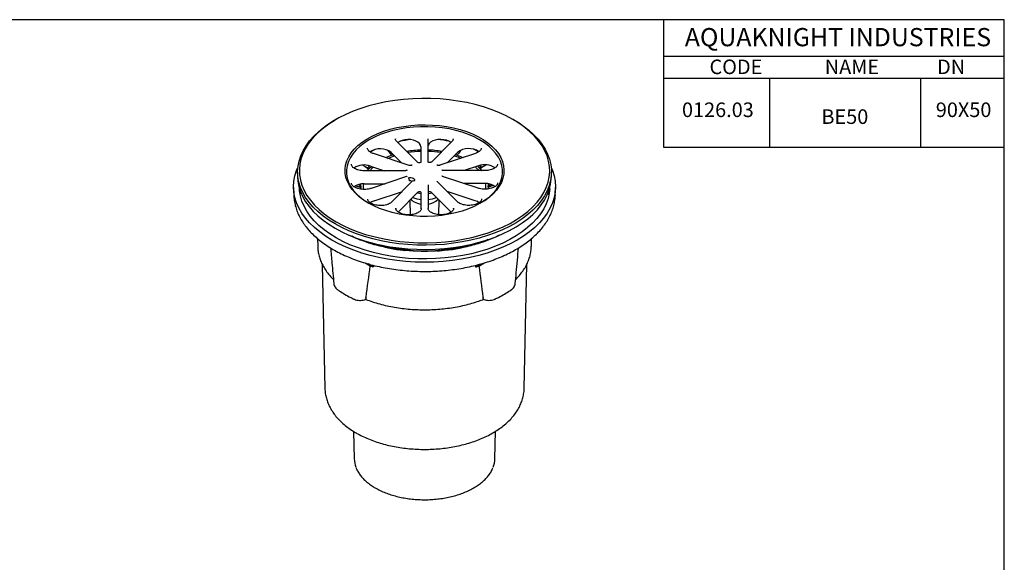
# Model space of a CAD drawing. Units: millimetres. Extents: x 5 to 290, y 5 to 205.
# Drawn here: x 147 to 290, y 126 to 205 of the extents above; entities that cross this region are included whole.
import ezdxf

# ---------------------------------------------------------------- set-up
doc = ezdxf.new("R2010")
doc.units = ezdxf.units.MM
doc.layers.add('FORMAT', color=7, linetype='Continuous')
doc.styles.add('SLDTEXTSTYLE0', font='TXT', dxfattribs={"width": 0.605})
doc.styles.add('SLDTEXTSTYLE1', font='TXT', dxfattribs={"width": 0.528378})

# ---------------------------------------------------------------- blocks, each defined once
blk = doc.blocks.new('SW_NOTE_0')
at = {"layer": 'FORMAT', "color": 0, "insert": (7.43, -1.09), "char_height": 2.117, "attachment_point": 2, "style": 'SLDTEXTSTYLE0'}
blk.add_mtext('BE50', dxfattribs=at)

msp = doc.modelspace()

# ---------------------------------------------------------------- linework, layer by layer
at = {"color": 7, "linetype": 'Continuous', "lineweight": 25}
for p, q in [((193.37568, 190.73608), (193.19887, 190.63398)), ((219.2482, 190.63398), (219.0714, 190.73608)), ((201.99947, 187.93873), (201.99999, 187.91339)), ((205.19471, 184.56775), (202.19674, 187.54227)), ((206.6941, 187.94426), (206.71381, 184.55727)), ((210.19695, 187.55687), (207.23368, 184.57079)), ((210.38782, 187.91451), (210.38872, 187.94784)), ((203.98232, 184.08927), (198.80971, 185.79993)), ((200.8685, 186.27335), (201.43032, 185.54719)), ((201.38574, 185.94852), (202.89833, 184.44776)), ((205.6941, 186.77875), (205.70707, 184.55052)), ((213.60548, 185.82855), (208.4529, 184.09786)), ((211.01203, 185.9672), (209.50899, 184.45259)), ((201.57368, 185.59431), (201.70056, 185.63616)), ((205.19032, 184.57195), (205.19471, 184.56775)), ((207.23368, 184.57079), (207.23797, 184.57496)), ((210.69876, 185.65152), (210.81958, 185.61225)), ((187.80687, 183.11745), (187.80687, 182.50504)), ((203.42331, 183.31021), (197.46206, 183.29865)), ((197.61331, 183.88956), (198.2829, 183.71679)), ((198.37366, 183.98595), (200.43444, 183.30441)), ((214.9826, 183.33263), (209.02135, 183.32107)), ((214.04688, 184.01635), (211.99408, 183.32684)), ((214.40702, 184.08823), (214.13177, 183.74893)), ((214.80233, 183.92359), (214.13214, 183.74754)), ((224.6402, 182.50504), (224.6402, 183.11745)), ((203.61426, 182.47262), (198.46169, 180.74192)), ((204.45095, 181.76664), (201.48768, 178.78056)), ((204.4506, 181.76618), (204.45095, 181.76664)), ((211.00799, 178.79994), (208.01002, 181.77446)), ((208.01002, 181.77446), (208.01096, 181.77307)), ((214.01238, 180.77217), (208.83977, 182.48284)), ((187.22498, 180.84863), (187.24647, 179.84359)), ((188.08583, 180.392), (188.10179, 180.60999)), ((196.24017, 181.1298), (196.97819, 180.86818)), ((196.51934, 181.03084), (196.97708, 181.05823)), ((196.97708, 181.05823), (196.97708, 181.05967)), ((196.97708, 181.05823), (196.97763, 180.96289)), ((196.99835, 180.62331), (196.97763, 180.96289)), ((196.97763, 180.96289), (196.97819, 180.86756)), ((197.46495, 181.41689), (200.48863, 181.42275)), ((198.46477, 180.74286), (198.46169, 180.74192)), ((198.90309, 178.92972), (203.00194, 180.30648)), ((202.41434, 177.30333), (205.26602, 180.17697)), ((205.74663, 177.75459), (205.73294, 180.10571)), ((206.73294, 181.27122), (206.75297, 177.82987)), ((210.0918, 177.31057), (207.19902, 180.18072)), ((213.57632, 178.95819), (209.48466, 180.31136)), ((214.98548, 181.45087), (211.97781, 181.44504)), ((215.8327, 181.32979), (215.46888, 181.09554)), ((215.92022, 181.06886), (215.46888, 181.0941)), ((224.34528, 180.60999), (224.36124, 180.392)), ((225.2006, 179.84359), (225.22209, 180.84863)), ((204.0782, 178.98), (204.14211, 176.91198)), ((204.2552, 179.15837), (204.25693, 179.15622)), ((208.19014, 179.15622), (208.2085, 179.17914)), ((208.30539, 176.92584), (208.37008, 179.01882)), ((214.12548, 178.66495), (214.11326, 178.64705)), ((225.2006, 179.84359), (225.19721, 179.73131)), ((202.05925, 177.85767), (202.05835, 177.82434)), ((210.4476, 177.83345), (210.44708, 177.8588)), ((190.71242, 173.447), (190.72412, 172.35237)), ((216.85786, 173.84992), (216.70739, 173.74846)), ((221.72295, 172.35237), (221.73464, 173.44589)), ((190.72412, 172.35237), (190.72633, 172.2469)), ((198.29326, 172.7593), (198.43265, 172.83977)), ((203.25272, 171.754), (203.34803, 171.7453)), ((214.01442, 172.83977), (214.15308, 172.75972)), ((221.72218, 172.3026), (221.72295, 172.35237)), ((191.37971, 169.71065), (191.76486, 151.69491)), ((198.34963, 169.44855), (197.63075, 169.90051)), ((198.79303, 169.30384), (198.08213, 169.76447)), ((213.6533, 169.30361), (214.36902, 169.76739)), ((214.09672, 169.44831), (214.81558, 169.90028)), ((220.68221, 151.69491), (221.06767, 169.72519)), ((195.93359, 145.45914), (196.0186, 141.48284)), ((216.42848, 141.48284), (216.51361, 145.4652))]:
    msp.add_line(p, q, dxfattribs=at)
at = {"color": 7, "linetype": 'Continuous', "lineweight": 25, "flags": 128}
for points in [[(193.421, 175.881), (194.39598, 175.36136), (195.43407, 174.88419), (196.52972, 174.45203), (197.67709, 174.0672), (198.87006, 173.73175), (200.10227, 173.44746), (201.36714, 173.21586), (202.65791, 173.03817), (203.96771, 172.91535), (205.28955, 172.84806), (206.61637, 172.83664), (207.94109, 172.88116), (209.25665, 172.98139), (210.55603, 173.13679), (211.83229, 173.34653), (213.07862, 173.60949), (214.28839, 173.92427), (215.45512, 174.28918), (216.57259, 174.70229), (217.63485, 175.16139), (218.63623, 175.66402), (219.57138, 176.20751), (220.43531, 176.78896), (221.22342, 177.40526), (221.93149, 178.05313), (222.55576, 178.7291), (223.09289, 179.42958), (223.54001, 180.15083), (223.89474, 180.88899), (224.15519, 181.64013), (224.31996, 182.40025), (224.38818, 183.16528), (224.35949, 183.93114), (224.23403, 184.69375), (224.01248, 185.44904), (223.69602, 186.19298), (223.28633, 186.92159), (222.78561, 187.631), (222.19652, 188.31742), (221.52221, 188.97718), (220.76627, 189.60677), (219.93274, 190.20283), (219.02607, 190.76217), (218.05109, 191.28181), (217.013, 191.75897), (215.91735, 192.19113), (214.76998, 192.57596), (213.57701, 192.91141), (212.3448, 193.1957), (211.07994, 193.4273), (209.78916, 193.60499), (208.47936, 193.72781), (207.15752, 193.7951), (205.8307, 193.80652), (204.50598, 193.762), (203.19042, 193.66177), (201.89104, 193.50637), (200.61478, 193.29663), (199.36845, 193.03367), (198.15869, 192.7189), (196.99196, 192.35398), (195.87448, 191.94087), (194.81222, 191.48177), (193.81084, 190.97914), (192.87569, 190.43565), (192.01176, 189.8542), (191.22365, 189.2379), (190.51558, 188.59003), (189.89131, 187.91406), (189.35418, 187.21358), (188.90706, 186.49233), (188.55233, 185.75417), (188.29188, 185.00303), (188.12711, 184.24291), (188.05889, 183.47789), (188.08758, 182.71202), (188.21304, 181.94941), (188.43459, 181.19412), (188.75105, 180.45019), (189.16074, 179.72157), (189.66146, 179.01216), (190.25055, 178.32574), (190.92486, 177.66598), (191.6808, 177.03639), (192.51433, 176.44033), (193.421, 175.881)], [(193.24482, 175.57447), (192.33582, 176.13477), (191.49923, 176.73148), (190.7394, 177.36147), (190.0603, 178.02148), (189.46547, 178.70806), (188.958, 179.41762), (188.54055, 180.14648), (188.21529, 180.89082), (187.98392, 181.64677), (187.84764, 182.41039), (187.80716, 183.1777), (187.8627, 183.94469), (188.01397, 184.70737), (188.26017, 185.46176), (188.60002, 186.20392), (189.03175, 186.93), (189.55311, 187.6362), (190.16139, 188.31884), (190.8534, 188.97436), (191.62555, 189.59935), (192.47381, 190.19054), (193.19887, 190.63398)], [(219.2482, 190.63398), (219.66551, 190.38501), (220.53888, 189.80613), (221.33761, 189.19238), (222.05754, 188.54695), (222.69493, 187.87322), (223.24643, 187.1747), (223.70919, 186.45502), (224.08079, 185.71794), (224.35929, 184.9673), (224.54323, 184.20702), (224.63167, 183.44106), (224.62413, 182.67341), (224.52066, 181.90808), (224.3218, 181.14905), (224.02859, 180.40028), (223.64254, 179.66568), (223.16568, 178.94908), (222.6005, 178.2542), (221.94993, 177.58469), (221.21737, 176.94401), (220.40664, 176.33553), (219.52196, 175.7624), (218.56796, 175.22761), (217.54959, 174.73396), (216.47218, 174.28402), (215.34133, 173.88013), (214.16295, 173.5244), (212.94318, 173.21869), (211.68837, 172.96458), (210.40508, 172.7634), (209.09998, 172.61621), (207.77988, 172.52376), (206.45167, 172.48655), (205.12228, 172.50476), (203.79862, 172.57829), (202.48761, 172.70678), (201.19607, 172.88954), (199.93074, 173.12563), (198.69822, 173.4138), (197.50494, 173.75257), (196.35711, 174.14016), (195.26072, 174.57456), (194.22148, 175.05349), (193.24482, 175.57447)], [(198.09569, 178.59783), (197.38527, 179.04408), (196.7481, 179.52577), (196.18944, 180.03892), (195.71392, 180.57926), (195.32549, 181.14233), (195.02737, 181.72346), (194.82202, 182.31783), (194.71115, 182.92052), (194.69567, 183.52653), (194.77571, 184.13084), (194.95062, 184.72845), (195.21894, 185.3144), (195.57844, 185.88384), (196.02615, 186.43204), (196.55837, 186.95447), (197.17067, 187.4468), (197.85798, 187.90494), (198.61462, 188.32511), (199.4343, 188.70381), (200.31025, 189.03792), (201.23519, 189.32466), (202.20146, 189.56165), (203.20107, 189.74694), (204.22572, 189.87898), (205.26693, 189.95669), (206.31606, 189.97942), (207.36442, 189.94698), (208.40333, 189.85963), (209.42418, 189.71812), (210.41851, 189.5236), (211.37808, 189.27768), (212.29493, 188.98241), (213.16147, 188.64024), (213.97053, 188.25399), (214.71539, 187.82687), (215.38988, 187.36242), (215.98842, 186.86449), (216.50605, 186.3372), (216.93847, 185.78491), (217.2821, 185.21222), (217.5341, 184.62386), (217.69237, 184.02471), (217.75562, 183.41974), (217.7233, 182.81395), (217.59569, 182.21236), (217.37385, 181.61997), (217.05961, 181.04168), (216.65558, 180.48228), (216.16511, 179.94641), (215.59226, 179.4385), (214.94178, 178.96277), (214.21906, 178.52316), (213.43008, 178.12331), (212.58139, 177.76654), (211.68001, 177.4558), (210.73342, 177.19366), (209.74946, 176.9823), (208.73628, 176.82347), (207.70228, 176.71848), (206.65603, 176.66821), (205.60619, 176.67307), (204.56147, 176.73303), (203.53052, 176.84758), (202.52189, 177.01577), (201.54393, 177.23622), (200.60475, 177.50709), (199.71212, 177.82614), (198.87345, 178.19073), (198.09569, 178.59783)], [(214.30882, 178.57355), (214.96693, 178.9955), (215.59498, 179.47897), (216.14307, 179.99384), (216.60652, 180.53571), (216.9814, 181.09995), (217.26449, 181.68175), (217.45339, 182.27615), (217.54647, 182.87808), (217.54295, 183.48239), (217.44286, 184.08394), (217.24705, 184.6776), (216.95719, 185.25829), (216.57576, 185.82106), (216.106, 186.36112), (215.55193, 186.87385), (214.91828, 187.35488), (214.21044, 187.80011), (213.43446, 188.20573), (212.59696, 188.56829), (211.70508, 188.8847), (210.76644, 189.15224), (209.78904, 189.36865), (208.78122, 189.53208), (207.75158, 189.64113), (206.7089, 189.69486), (205.66208, 189.69283), (204.62005, 189.63505), (203.5917, 189.52201), (202.58581, 189.35468), (201.61095, 189.13448), (200.67545, 188.8633), (199.78727, 188.54344), (198.95401, 188.17764), (198.18277, 187.76901), (197.48014, 187.32105), (196.85209, 186.83757), (196.30401, 186.3227), (195.84055, 185.78084), (195.46567, 185.2166), (195.18258, 184.63479), (194.99369, 184.04039), (194.9006, 183.43847), (194.90412, 182.83415), (195.00421, 182.2326), (195.20002, 181.63895), (195.48988, 181.05826), (195.87131, 180.49548), (196.34107, 179.95543), (196.89514, 179.4427), (197.5288, 178.96167), (198.13825, 178.57355)], [(205.6941, 186.77875), (205.64443, 187.02081), (205.50085, 187.25005), (205.27084, 187.45447), (204.96644, 187.6234), (204.60353, 187.74801), (204.2011, 187.8218), (203.78014, 187.8409), (203.36268, 187.80433), (202.9705, 187.71398), (202.62411, 187.57458), (202.34444, 187.39572)], [(210.04504, 187.40379), (210.03937, 187.40835), (209.75475, 187.58842), (209.40675, 187.72647), (209.01353, 187.81529), (208.59564, 187.85024), (208.17492, 187.82951), (207.77335, 187.75416), (207.41191, 187.62814), (207.10948, 187.45804), (206.88186, 187.25273), (206.74094, 187.02294), (206.70109, 186.87708)], [(200.58735, 185.21204), (201.06095, 185.40887), (201.57368, 185.59431)], [(200.90753, 185.10615), (201.34763, 185.28352), (201.8713, 185.46676)], [(210.53, 185.48146), (211.04924, 185.30234), (211.50222, 185.12209)], [(210.81958, 185.61225), (211.33445, 185.4288), (211.82096, 185.22916)], [(224.60701, 183.75543), (224.78933, 183.3155), (225.03014, 182.54496), (225.17513, 181.76647), (225.22354, 180.98399), (225.17513, 180.2015), (225.03014, 179.42301), (224.78933, 178.65247), (224.4539, 177.89381), (224.02558, 177.1509), (223.50654, 176.42752), (222.89944, 175.72736), (222.20735, 175.05398), (221.43382, 174.41083), (220.58278, 173.80117), (219.65856, 173.22811), (218.66589, 172.69457), (217.60981, 172.20328), (216.49571, 171.75672), (215.32927, 171.35719), (214.11642, 171.00672), (212.86335, 170.70708), (211.57645, 170.45982), (210.26228, 170.26618), (208.92752, 170.12716), (207.57898, 170.04347), (206.22354, 170.01552), (204.86809, 170.04347), (203.51955, 170.12716), (202.1848, 170.26618), (200.87062, 170.45982), (199.58372, 170.70708), (198.33065, 171.00672), (197.11781, 171.35719), (195.95136, 171.75672), (194.83726, 172.20328), (193.78118, 172.69457), (192.78851, 173.22811), (191.86429, 173.80117), (191.01325, 174.41083), (190.23972, 175.05398), (189.54764, 175.72736), (188.94053, 176.42752), (188.42149, 177.1509), (187.99317, 177.89381), (187.65774, 178.65247), (187.41693, 179.42301), (187.27195, 180.2015), (187.22354, 180.98399), (187.27195, 181.76647), (187.41693, 182.54496), (187.65774, 183.3155), (187.84006, 183.75543)], [(197.89553, 183.29949), (197.9174, 183.32548), (198.20081, 183.63407)], [(198.20081, 183.63407), (198.51859, 183.9313), (198.52419, 183.93616)], [(198.27473, 183.30022), (198.73765, 183.76665), (198.8194, 183.83853)], [(213.59666, 183.86512), (213.67682, 183.79563), (214.14516, 183.33101)], [(213.89073, 183.9639), (213.89396, 183.96113), (214.21519, 183.66514)], [(214.21519, 183.66514), (214.50219, 183.35765), (214.52436, 183.33175)], [(187.80687, 182.50504), (187.84764, 181.79799), (187.98392, 181.03437), (188.21529, 180.27842), (188.54055, 179.53407), (188.958, 178.80522), (189.46547, 178.09565), (190.0603, 177.40908), (190.7394, 176.74907), (191.49923, 176.11907), (192.33582, 175.52236), (193.24482, 174.96206)], [(193.24482, 174.96206), (194.22148, 174.44109), (195.26072, 173.96215), (196.35711, 173.52776), (197.50494, 173.14016), (198.69822, 172.8014), (199.93074, 172.51322), (201.19607, 172.27713), (202.48761, 172.09437), (203.79862, 171.96589), (205.12228, 171.89235), (206.45167, 171.87414), (207.77988, 171.91136), (209.09998, 172.0038), (210.40508, 172.151), (211.68837, 172.35217), (212.94318, 172.60628), (214.16295, 172.912), (215.34133, 173.26773), (216.47218, 173.67162), (217.54959, 174.12156), (218.56796, 174.61521), (219.52196, 175.14999), (220.40664, 175.72312), (221.21737, 176.33161), (221.94993, 176.97228), (222.6005, 177.6418), (223.16568, 178.33667), (223.64254, 179.05327), (224.02859, 179.78787), (224.3218, 180.53664), (224.52066, 181.29567), (224.62413, 182.061), (224.6402, 182.50504)], [(203.88803, 182.26249), (204.06567, 182.30148), (204.25559, 182.30544), (204.43764, 182.27394), (204.59249, 182.21034), (204.7037, 182.12138), (204.75948, 182.0165), (204.7539, 181.90683), (204.68755, 181.80403)], [(224.38539, 180.74259), (224.3145, 180.02755), (224.1453, 179.26776), (223.88048, 178.51713), (223.52145, 177.77966), (223.07014, 177.05929), (222.52894, 176.35985), (221.90074, 175.68509), (221.18889, 175.0386), (220.3972, 174.42383), (219.52989, 173.84406), (218.59159, 173.30239), (217.58729, 172.8017), (216.52236, 172.34467), (215.40249, 171.93373), (214.23364, 171.57108), (213.02205, 171.25865), (211.77419, 170.99811), (210.49672, 170.79085), (209.19644, 170.63797), (207.88031, 170.5403), (206.55533, 170.49834), (205.22859, 170.51233), (203.90715, 170.58219), (202.59807, 170.70755), (201.30834, 170.88774), (200.04483, 171.1218), (198.81428, 171.40848), (197.62327, 171.74624), (196.47814, 172.13329), (195.38501, 172.56757), (194.34971, 173.04675), (193.37776, 173.56828), (192.47435, 174.12937), (191.6443, 174.72704), (190.89203, 175.35809), (190.22156, 176.01916), (189.63647, 176.70672), (189.13988, 177.41709), (188.73444, 178.1465), (188.42231, 178.89105), (188.20515, 179.64676), (188.08413, 180.40961), (188.06168, 180.74259)], [(196.97763, 180.96289), (196.9954, 181.31203), (197.00376, 181.38219)], [(205.18698, 180.09732), (205.50029, 180.04174), (205.73348, 180.01392)], [(205.73294, 180.10571), (205.71941, 180.15208), (205.68077, 180.19347), (205.62114, 180.22549), (205.54684, 180.24475), (205.46576, 180.24921), (205.3865, 180.23838), (205.31748, 180.21341), (205.26602, 180.17697)], [(206.74024, 180.01654), (207.09598, 180.06551), (207.27899, 180.10138)], [(215.43825, 181.41925), (215.44761, 181.34782), (215.46944, 180.99877)], [(215.46944, 180.99877), (215.45167, 180.64964), (215.45152, 180.6482)], [(198.90309, 178.92972), (198.56479, 178.78386), (198.34646, 178.64176)], [(204.25693, 179.15622), (204.40187, 179.004), (204.69663, 178.79376)], [(214.14586, 178.66496), (213.91632, 178.81364), (213.57632, 178.95819)]]:
    msp.add_lwpolyline(points, dxfattribs=at)
at = {"color": 7, "linetype": 'Continuous', "lineweight": 25}
for centre, radius, start, end in [((206.10074, 170.06824), 17.84905, 96.0244567, 101.2229373), ((206.33733, 170.00859), 17.90935, 79.0042742, 84.1982703), ((199.77732, 183.87612), 2.62333, 52.184478, 124.132644), ((203.85797, 176.63239), 10.88178, 116.3397514, 120.4314419), ((206.19777, 170.78306), 15.53476, 91.8479116, 99.462313), ((206.19088, 171.23141), 14.89024, 91.8969835, 99.1617661), ((206.25027, 170.79275), 15.52507, 80.6817096, 88.3267202), ((206.25327, 171.20284), 14.91893, 80.9884733, 88.2658721), ((212.62522, 183.91881), 2.60735, 54.9447701, 128.2219869), ((208.54062, 176.5428), 10.98362, 59.8506849, 63.9816433), ((205.46421, 184.97186), 0.48573, 236.3006374, 303.5545226), ((197.45793, 181.4813), 2.66679, 69.9169821, 123.9651318), ((214.96016, 181.40881), 2.76285, 57.0271834, 109.3024664), ((203.36784, 181.81233), 0.68793, 0.9707948, 40.8719257), ((204.18255, 181.53938), 0.31161, 39.9048323, 114.0272368), ((204.59894, 181.59743), 0.2248, 66.7843625, 131.1725851), ((197.34699, 179.0748), 2.34505, 87.1166534, 125.5408736), ((200.29884, 180.98087), 2.98177, 171.637075, 187.4861307), ((206.98812, 179.94265), 0.31805, 48.4612835, 141.4111726), ((215.09397, 179.03657), 2.41674, 55.063604, 92.572772), ((212.1476, 180.98093), 2.9824, 353.1766589, 9.0349028), ((206.11328, 183.48708), 4.38479, 248.4604089, 265.099371), ((206.08735, 181.36004), 2.91889, 241.5457537, 263.2152359), ((206.32769, 183.51345), 4.41132, 275.4341537, 291.8223286), ((206.54394, 180.74951), 2.29097, 275.1416584, 315.9356223), ((205.65609, 193.23287), 21.63461, 250.4953506, 261.3975892), ((205.77317, 192.73003), 21.12692, 251.0851614, 263.1482764), ((206.22354, 196.00073), 24.31916, 254.8616368, 285.1383632), ((206.78994, 193.2364), 21.63829, 278.5770812, 289.504129), ((199.61501, 141.5784), 3.59768, 181.5220172, 201.5967014), ((212.88885, 141.56667), 3.54062, 338.1338219, 358.6433091)]:
    msp.add_arc(centre, radius, start, end, dxfattribs=at)
for centre, major_axis, ratio, start_param, end_param in [((206.99523, 158.41324), (11.66572, 96.0412), 0.103646311, 1.467860443, 1.515446756), ((206.15732, 164.53608), (15.39899, -6.28449), 0.11471223, 2.115622318, 2.148664997), ((215.17331, 643.29747), (17.98362, 956.15694), 0.008987676, 2.089305612, 2.089638072), ((197.27349, 643.29774), (-17.98416, 956.1575), 0.008986789, 4.193546968, 4.193879511), ((206.28974, 164.53608), (15.39899, 6.28392), 0.114733765, 0.992976805, 1.026019484), ((205.45184, 158.41324), (-11.66572, 96.0412), 0.103646311, 4.767738551, 4.8153269)]:
    msp.add_ellipse(centre, major_axis=major_axis, ratio=ratio, start_param=start_param, end_param=end_param, dxfattribs=at)
for points, knots in [([(202.19674, 187.54227), (202.17039, 187.57051), (202.09255, 187.65396), (202.01803, 187.78607), (202.00723, 187.87758), (202.00194, 187.92236)], [0, 0, 0, 0, 0.207118782, 0.611976074, 1, 1, 1, 1]), ([(210.38304, 187.92588), (210.37792, 187.8789), (210.36788, 187.78658), (210.29018, 187.65718), (210.21869, 187.58026), (210.19695, 187.55687)], [0, 0, 0, 0, 0.418923895, 0.823356365, 1, 1, 1, 1]), ([(198.80971, 185.79993), (198.75323, 185.81999), (198.58877, 185.87839), (198.3559, 185.9995), (198.1439, 186.16127), (198.00977, 186.32758), (197.94752, 186.4625), (197.94848, 186.53925), (197.94887, 186.56952)], [0, 0, 0, 0, 0.101454496, 0.295411015, 0.487401524, 0.678716719, 0.873282507, 1, 1, 1, 1]), ([(211.48669, 186.24854), (211.35998, 186.08343), (211.18959, 185.86141), (211.00962, 185.62601), (210.9635, 185.56568)], [0, 0, 0, 0, 0.743704287, 1, 1, 1, 1]), ([(214.45462, 186.6064), (214.45619, 186.57709), (214.46031, 186.50041), (214.40374, 186.36917), (214.2768, 186.20253), (214.07158, 186.03904), (213.8355, 185.91196), (213.6666, 185.85072), (213.60548, 185.82855)], [0, 0, 0, 0, 0.121338762, 0.317546992, 0.501256118, 0.697485505, 0.890533864, 1, 1, 1, 1]), ([(201.57368, 185.59431), (201.54965, 185.58629), (201.50186, 185.57032), (201.45408, 185.55487), (201.43032, 185.54719)], [0, 0, 0, 0, 0.502837125, 1, 1, 1, 1]), ([(201.71704, 185.64349), (201.69328, 185.63522), (201.6455, 185.61857), (201.59771, 185.60243), (201.57368, 185.59431)], [0, 0, 0, 0, 0.49716378, 1, 1, 1, 1]), ([(207.23368, 184.57079), (207.23067, 184.56793), (207.22442, 184.562), (207.18206, 184.53798), (207.1133, 184.51512), (207.02101, 184.49975), (206.91516, 184.49881), (206.81716, 184.51426), (206.74519, 184.53833), (206.70097, 184.56391), (206.69659, 184.56862), (206.69431, 184.57108)], [0, 0, 0, 0, 0.094690819, 0.196487101, 0.302934354, 0.420485443, 0.54770811, 0.678204339, 0.788476494, 0.889440935, 1, 1, 1, 1]), ([(210.81958, 185.61225), (210.79546, 185.62027), (210.74748, 185.63622), (210.69951, 185.65269), (210.67566, 185.66087)], [0, 0, 0, 0, 0.502837008, 1, 1, 1, 1]), ([(210.9635, 185.56568), (210.93965, 185.57327), (210.89168, 185.58854), (210.8437, 185.60431), (210.81958, 185.61225)], [0, 0, 0, 0, 0.497163973, 1, 1, 1, 1]), ([(197.46206, 183.29865), (197.39339, 183.29975), (197.19192, 183.303), (196.8631, 183.34315), (196.50016, 183.4318), (196.18391, 183.55768), (195.93003, 183.71004), (195.7474, 183.87565), (195.64367, 184.03955), (195.60294, 184.15419), (195.61302, 184.22033), (195.61575, 184.23818)], [0, 0, 0, 0, 0.066428317, 0.194894602, 0.322899219, 0.449753656, 0.575110274, 0.699218739, 0.823551458, 0.952380159, 1, 1, 1, 1]), ([(197.28643, 184.10123), (197.30364, 184.09206), (197.59228, 183.93825), (197.8634, 183.7392), (198.11837, 183.55202)], [0, 0, 0, 0, 0.059601097, 1, 1, 1, 1]), ([(198.02929, 184.0518), (198.0764, 184.00613), (198.17687, 183.90872), (198.24635, 183.78428), (198.28326, 183.71818)], [0, 0, 0, 0, 0.468824151, 1, 1, 1, 1]), ([(198.20081, 183.63407), (198.187, 183.62019), (198.15951, 183.59258), (198.13203, 183.56549), (198.11837, 183.55202)], [0, 0, 0, 0, 0.502837008, 1, 1, 1, 1]), ([(198.28326, 183.71818), (198.2696, 183.70411), (198.24212, 183.67582), (198.21463, 183.64804), (198.20081, 183.63407)], [0, 0, 0, 0, 0.497163973, 1, 1, 1, 1]), ([(203.68911, 183.37856), (203.6894, 183.37876), (203.69012, 183.37925), (203.66011, 183.35766), (203.60059, 183.3339), (203.51856, 183.3143), (203.45525, 183.31158), (203.42331, 183.31021)], [0, 0, 0, 0, 0.137825627, 0.347977652, 0.551491488, 0.773656554, 1, 1, 1, 1]), ([(204.43619, 184.13073), (204.43662, 184.1314), (204.43954, 184.13599), (204.42544, 184.12064), (204.38307, 184.09895), (204.31213, 184.07542), (204.21892, 184.06093), (204.11297, 184.06091), (204.03121, 184.07425), (203.99272, 184.08607), (203.98232, 184.08927)], [0, 0, 0, 0, 0.02315538, 0.158441349, 0.294119102, 0.436185937, 0.593132685, 0.762591997, 0.935825544, 1, 1, 1, 1]), ([(208.4529, 184.09786), (208.43262, 184.09191), (208.38554, 184.07811), (208.29142, 184.06739), (208.18499, 184.07138), (208.09209, 184.09114), (208.02963, 184.1161), (207.99837, 184.13767), (207.99837, 184.13804), (207.99837, 184.1382)], [0, 0, 0, 0, 0.121156799, 0.281122553, 0.451754266, 0.623553754, 0.764589333, 0.896256224, 1, 1, 1, 1]), ([(209.02135, 183.32107), (208.99568, 183.32187), (208.93446, 183.32379), (208.85037, 183.34166), (208.7866, 183.36627), (208.75333, 183.38857), (208.75276, 183.38958), (208.7525, 183.39005)], [0, 0, 0, 0, 0.181145854, 0.432044895, 0.641482398, 0.836211447, 1, 1, 1, 1]), ([(214.21519, 183.66514), (214.20121, 183.67905), (214.1734, 183.70673), (214.1456, 183.73491), (214.13177, 183.74893)], [0, 0, 0, 0, 0.502837125, 1, 1, 1, 1]), ([(214.2986, 183.58341), (214.28478, 183.59682), (214.25697, 183.62381), (214.22917, 183.65131), (214.21519, 183.66514)], [0, 0, 0, 0, 0.49716378, 1, 1, 1, 1]), ([(215.13354, 184.13684), (214.9095, 183.9996), (214.62014, 183.82236), (214.35781, 183.62741), (214.2986, 183.58341)], [0, 0, 0, 0, 0.774262295, 1, 1, 1, 1]), ([(216.81893, 184.26536), (216.82042, 184.25631), (216.83044, 184.1955), (216.79441, 184.08932), (216.69391, 183.92075), (216.51273, 183.75181), (216.25562, 183.59566), (215.94079, 183.46897), (215.58068, 183.37949), (215.25325, 183.33808), (215.05175, 183.33402), (214.9826, 183.33263)], [0, 0, 0, 0, 0.024265809, 0.163064471, 0.286558665, 0.41892974, 0.546902451, 0.674543009, 0.80300624, 0.932398296, 1, 1, 1, 1]), ([(198.46169, 180.74192), (198.40284, 180.72355), (198.23021, 180.66966), (197.913, 180.60971), (197.51648, 180.58097), (197.11627, 180.59908), (196.7332, 180.66246), (196.38626, 180.76686), (196.09279, 180.90435), (195.8656, 181.06369), (195.71439, 181.23034), (195.6357, 181.37998), (195.63054, 181.46652), (195.62814, 181.50683)], [0, 0, 0, 0, 0.050135225, 0.147068527, 0.2445835, 0.342359609, 0.439960714, 0.536914924, 0.632867487, 0.7276697, 0.82188468, 0.91704963, 1, 1, 1, 1]), ([(203.69403, 182.51242), (203.69443, 182.51282), (203.69548, 182.51385), (203.66881, 182.49332), (203.6314, 182.47912), (203.61426, 182.47262)], [0, 0, 0, 0, 0.249391762, 0.65596589, 1, 1, 1, 1]), ([(208.83977, 182.48284), (208.82245, 182.48933), (208.7862, 182.50292), (208.75782, 182.52342), (208.75781, 182.52366), (208.75781, 182.52377)], [0, 0, 0, 0, 0.3394800539, 0.7105964267, 1, 1, 1, 1]), ([(216.83133, 181.534), (216.83037, 181.49816), (216.82819, 181.41616), (216.75441, 181.27411), (216.60961, 181.10873), (216.38856, 180.94888), (216.0974, 180.8089), (215.75473, 180.70245), (215.37545, 180.63627), (214.97653, 180.61468), (214.57831, 180.64004), (214.25382, 180.69836), (214.07554, 180.75286), (214.01238, 180.77217)], [0, 0, 0, 0, 0.074470329, 0.170323479, 0.261775838, 0.359341224, 0.456084132, 0.553119699, 0.650900063, 0.749239982, 0.847786158, 0.946077054, 1, 1, 1, 1]), ([(188.15408, 180.59455), (188.15187, 180.54185), (188.14306, 180.33182), (188.17007, 180.12237), (188.1903, 179.96549)], [0, 0, 0, 0, 0.250942516, 1, 1, 1, 1]), ([(196.64578, 181.2915), (196.70032, 181.26498), (196.82291, 181.20537), (196.92204, 181.11168), (196.97708, 181.05967)], [0, 0, 0, 0, 0.444827941, 1, 1, 1, 1]), ([(196.97708, 181.05967), (196.97717, 181.04351), (196.97735, 181.011), (196.97754, 180.97899), (196.97763, 180.96289)], [0, 0, 0, 0, 0.497011424, 1, 1, 1, 1]), ([(196.97763, 180.96289), (196.97773, 180.94688), (196.97791, 180.91505), (196.9781, 180.88374), (196.97819, 180.86818)], [0, 0, 0, 0, 0.502989896, 1, 1, 1, 1]), ([(215.46944, 180.99877), (215.46934, 181.01486), (215.46916, 181.04687), (215.46897, 181.07938), (215.46888, 181.09554)], [0, 0, 0, 0, 0.502989896, 1, 1, 1, 1]), ([(215.46999, 180.90405), (215.4699, 180.91961), (215.46972, 180.95093), (215.46953, 180.98276), (215.46944, 180.99877)], [0, 0, 0, 0, 0.497011424, 1, 1, 1, 1]), ([(216.21155, 181.16117), (216.01257, 181.10598), (215.74424, 181.03156), (215.52632, 180.93024), (215.46999, 180.90405)], [0, 0, 0, 0, 0.741545799, 1, 1, 1, 1]), ([(224.24079, 179.79877), (224.26909, 179.99821), (224.3018, 180.22875), (224.295, 180.46008), (224.29408, 180.49129)], [0, 0, 0, 0, 0.865050163, 1, 1, 1, 1]), ([(187.25525, 179.88124), (187.25791, 179.71025), (187.26454, 179.28361), (187.37287, 178.60445), (187.56671, 177.84853), (187.84751, 177.10321), (188.21027, 176.37111), (188.65515, 175.65513), (189.18045, 174.95846), (189.78422, 174.28448), (190.46376, 173.63662), (191.21578, 173.01818), (192.03646, 172.43222), (192.92162, 171.88152), (193.86679, 171.36855), (194.86731, 170.89549), (195.91839, 170.46425), (197.01517, 170.0765), (198.15267, 169.73371), (199.32577, 169.43718), (200.52925, 169.18802), (201.75777, 168.98717), (203.00592, 168.83539), (204.26819, 168.73326), (205.53903, 168.68116), (206.81286, 168.67928), (208.08406, 168.72763), (209.34704, 168.82602), (210.59624, 168.97407), (211.82616, 169.17121), (213.03143, 169.4167), (214.20673, 169.70962), (215.3469, 170.04888), (216.44691, 170.43325), (217.50186, 170.86134), (218.507, 171.33159), (219.45776, 171.84234), (220.34968, 172.39174), (221.1784, 172.97772), (221.93969, 173.59798), (222.62946, 174.24988), (223.24387, 174.93042), (223.77936, 175.6362), (224.23302, 176.36336), (224.60191, 177.10769), (224.88624, 177.86473), (225.07845, 178.63017), (225.17916, 179.25065), (225.18482, 179.61493), (225.18648, 179.7217)], [0, 0, 0, 0, 0.014015083, 0.034970866, 0.055958244, 0.07703368, 0.098238093, 0.119592039, 0.141095578, 0.162732345, 0.18447605, 0.206297247, 0.228168405, 0.250066801, 0.271975039, 0.293878886, 0.315772234, 0.337651931, 0.359516919, 0.381367533, 0.403205012, 0.42503118, 0.446848192, 0.468658397, 0.490464307, 0.512268474, 0.53407347, 0.555881081, 0.577693898, 0.599514561, 0.621345672, 0.643189751, 0.665049172, 0.686925997, 0.708821771, 0.730737169, 0.752671491, 0.774621975, 0.796582836, 0.818540365, 0.840476683, 0.862368153, 0.884185326, 0.905895623, 0.927468652, 0.94888367, 0.970137165, 0.991247553, 1, 1, 1, 1]), ([(201.48768, 178.78056), (201.45756, 178.75227), (201.36864, 178.66876), (201.16451, 178.53656), (200.86161, 178.40412), (200.50878, 178.30661), (200.12329, 178.25059), (199.72271, 178.23997), (199.32681, 178.27575), (198.95543, 178.35563), (198.62714, 178.47387), (198.3581, 178.62128), (198.1587, 178.78527), (198.03777, 178.95067), (197.98624, 179.07408), (197.99094, 179.14345), (197.99245, 179.16579)], [0, 0, 0, 0, 0.039225723, 0.115795146, 0.192518975, 0.26965117, 0.347364108, 0.425461057, 0.503649938, 0.581537987, 0.658792048, 0.735166344, 0.81068952, 0.886094638, 0.963331236, 1, 1, 1, 1]), ([(214.49821, 179.20265), (214.50032, 179.18243), (214.50756, 179.11321), (214.46181, 178.9937), (214.34696, 178.82637), (214.15314, 178.66002), (213.88508, 178.50875), (213.56109, 178.38824), (213.19433, 178.30555), (212.80097, 178.26609), (212.39978, 178.27279), (212.01077, 178.32541), (211.65312, 178.42042), (211.34604, 178.55076), (211.13426, 178.68376), (211.04136, 178.76924), (211.00799, 178.79994)], [0, 0, 0, 0, 0.032929162, 0.112739224, 0.186005487, 0.264365715, 0.34090684, 0.417422, 0.494484104, 0.572073254, 0.649941602, 0.727771774, 0.805162085, 0.881816046, 0.957552455, 1, 1, 1, 1]), ([(205.75298, 177.82663), (205.75185, 177.80312), (205.74842, 177.73163), (205.70367, 177.6074), (205.5811, 177.44053), (205.38238, 177.27534), (205.10956, 177.12621), (204.78179, 177.00838), (204.41235, 176.92885), (204.0177, 176.89289), (203.61675, 176.90317), (203.22943, 176.95923), (202.87526, 177.05725), (202.57168, 177.18992), (202.33333, 177.34658), (202.16719, 177.51295), (202.08072, 177.675), (202.04823, 177.77757), (202.06189, 177.837), (202.06403, 177.84631)], [0, 0, 0, 0, 0.031981905, 0.097253999, 0.157797839, 0.222506254, 0.285946555, 0.349414629, 0.413349152, 0.477708502, 0.5422809, 0.606795046, 0.670924671, 0.734426874, 0.797166329, 0.859396856, 0.922008216, 0.98778858, 1, 1, 1, 1]), ([(210.44513, 177.84981), (210.446, 177.84572), (210.45898, 177.7841), (210.42543, 177.68028), (210.32678, 177.50611), (210.14947, 177.3365), (209.89575, 177.17882), (209.58381, 177.05044), (209.22576, 176.95829), (208.83702, 176.90832), (208.43591, 176.90406), (208.0422, 176.9461), (207.67566, 177.03166), (207.35463, 177.15452), (207.09455, 177.30501), (206.90594, 177.47012), (206.79306, 177.6345), (206.75664, 177.75029), (206.75373, 177.81437), (206.75297, 177.83116)], [0, 0, 0, 0, 0.005411013, 0.081517512, 0.143329632, 0.209657299, 0.273545328, 0.337214197, 0.401275069, 0.465805309, 0.530623428, 0.59548267, 0.660044786, 0.724047664, 0.787304075, 0.849896399, 0.91251193, 0.977079833, 1, 1, 1, 1]), ([(217.1061, 173.94399), (217.02884, 173.90332), (216.66695, 173.71285), (215.96308, 173.40659), (214.99861, 173.02952), (213.98274, 172.69438), (212.92647, 172.39999), (211.83385, 172.14906), (210.71109, 171.94294), (209.56411, 171.78298), (208.39906, 171.67017), (207.22221, 171.60521), (206.03989, 171.58853), (204.85847, 171.62023), (203.68434, 171.70013), (202.52385, 171.82773), (201.38327, 172.00226), (200.26871, 172.22261), (199.1863, 172.48746), (198.14137, 172.79487), (197.1413, 173.14393), (196.21925, 173.5145), (195.65955, 173.78563), (195.3959, 173.91336)], [0, 0, 0, 0, 0.013414331, 0.062831435, 0.112289133, 0.161793045, 0.21134355, 0.260937785, 0.310570714, 0.360236108, 0.409926954, 0.459635977, 0.50935555, 0.559077979, 0.608793849, 0.658494416, 0.708171897, 0.757818606, 0.807426959, 0.85698987, 0.906501093, 0.95595581, 1, 1, 1, 1]), ([(196.17149, 173.54833), (196.07353, 173.59331), (195.91396, 173.66658), (195.78199, 173.75577), (195.73104, 173.79021)], [0, 0, 0, 0, 0.613951393, 1, 1, 1, 1]), ([(215.42516, 173.30702), (215.31466, 173.24757), (214.94559, 173.04903), (214.51617, 172.89625), (214.21533, 172.78922)], [0, 0, 0, 0, 0.29942736, 1, 1, 1, 1]), ([(190.73634, 172.23571), (190.74063, 172.08486), (190.75156, 171.70094), (190.86605, 171.08812), (191.06685, 170.40248), (191.35442, 169.72922), (191.7222, 169.07052), (192.17498, 168.43165), (192.60319, 167.91616), (192.90647, 167.62623), (193.00602, 167.53106)], [0, 0, 0, 0, 0.089348186, 0.227409233, 0.365805623, 0.50504042, 0.645451929, 0.78717227, 0.930137599, 1, 1, 1, 1]), ([(192.58514, 172.1034), (192.64906, 171.36848), (192.79947, 169.63905), (192.96682, 167.92116), (193.06305, 166.93329)], [0, 0, 0, 0, 0.424944926, 1, 1, 1, 1]), ([(198.45217, 172.88637), (198.66615, 172.80235), (199.39208, 172.51731), (200.77195, 172.15887), (202.17944, 171.88621), (203.02303, 171.78229), (203.25272, 171.754)], [0, 0, 0, 0, 0.149041492, 0.505622759, 0.865390703, 1, 1, 1, 1]), ([(208.03081, 171.65793), (208.48752, 171.69779), (209.33231, 171.7715), (210.53573, 171.96857), (211.77033, 172.23343), (212.75575, 172.49123), (213.33163, 172.70458), (213.4588, 172.75169)], [0, 0, 0, 0, 0.23967861, 0.443344174, 0.647012561, 0.922046128, 1, 1, 1, 1]), ([(219.38579, 166.93163), (219.43678, 167.45285), (219.60475, 169.1698), (219.75529, 170.89868), (219.86012, 172.10272)], [0, 0, 0, 0, 0.303573797, 1, 1, 1, 1]), ([(219.44349, 167.52811), (219.47972, 167.56136), (219.72916, 167.79026), (220.12063, 168.24475), (220.60804, 168.88889), (221.00577, 169.55749), (221.32023, 170.24179), (221.54511, 170.93761), (221.68674, 171.62389), (221.70879, 172.07856), (221.71939, 172.29713)], [0, 0, 0, 0, 0.02443349, 0.168207098, 0.311327864, 0.453483129, 0.594397733, 0.733920027, 0.872096456, 1, 1, 1, 1]), ([(193.06811, 166.92946), (193.07076, 166.87835), (193.07846, 166.72971), (193.17564, 166.49928), (193.34193, 166.2615), (193.48923, 166.11325), (193.58426, 166.05583), (193.59537, 166.04912)], [0, 0, 0, 0, 0.14301704, 0.415875469, 0.688984632, 0.963637091, 1, 1, 1, 1]), ([(193.59275, 166.04735), (193.73109, 165.95157), (194.13027, 165.6752), (194.83931, 165.24661), (195.51029, 164.89213), (195.89908, 164.70723), (195.97708, 164.67014)], [0, 0, 0, 0, 0.1906994299, 0.5502286853, 0.9097700797, 1, 1, 1, 1]), ([(216.46999, 164.67014), (216.63357, 164.74887), (217.107, 164.97675), (217.83224, 165.37664), (218.45129, 165.76555), (218.77583, 165.99247), (218.85432, 166.04735)], [0, 0, 0, 0, 0.190086134, 0.550161425, 0.891210868, 1, 1, 1, 1]), ([(218.84917, 166.05253), (218.87516, 166.06833), (218.99067, 166.13854), (219.15097, 166.31371), (219.30438, 166.56961), (219.38337, 166.78393), (219.38232, 166.90533), (219.38212, 166.92893)], [0, 0, 0, 0, 0.085193377, 0.378636357, 0.65953248, 0.933799078, 1, 1, 1, 1]), ([(195.98085, 164.67498), (196.00502, 164.66165), (196.13008, 164.59266), (196.39449, 164.52371), (196.76345, 164.47189), (197.14714, 164.49127), (197.45803, 164.54686), (197.62063, 164.62414), (197.67063, 164.6479)], [0, 0, 0, 0, 0.049289314, 0.255027492, 0.467062073, 0.681279851, 0.902002632, 1, 1, 1, 1]), ([(197.66404, 164.64023), (197.67834, 164.63439), (198.01014, 164.49893), (198.69001, 164.26196), (199.71776, 163.9501), (200.78335, 163.68749), (201.87737, 163.4721), (202.99486, 163.30573), (204.12955, 163.1889), (205.27545, 163.12217), (206.42638, 163.10582), (207.57618, 163.13993), (208.71868, 163.22435), (209.8478, 163.35866), (210.95735, 163.54237), (212.04193, 163.7742), (213.09379, 164.05496), (214.01176, 164.34422), (214.55855, 164.55742), (214.78348, 164.64512)], [0, 0, 0, 0, 0.002868094, 0.066549538, 0.13017747, 0.193749855, 0.257272027, 0.320752018, 0.384199507, 0.44762507, 0.511039737, 0.57445496, 0.637879503, 0.701323775, 0.7647994, 0.828317912, 0.89189036, 0.955526973, 1, 1, 1, 1]), ([(197.69777, 164.88948), (197.69524, 164.83293), (197.69019, 164.71996), (197.68541, 164.64469), (197.67467, 164.64656), (197.67093, 164.64722)], [0, 0, 0, 0, 0.395045619, 0.789118565, 1, 1, 1, 1]), ([(214.7765, 164.64892), (214.77281, 164.6474), (214.75991, 164.64209), (214.75666, 164.72639), (214.75139, 164.84315), (214.7493, 164.88948)], [0, 0, 0, 0, 0.194334949, 0.680314727, 1, 1, 1, 1]), ([(214.77428, 164.64411), (214.80089, 164.63096), (214.93119, 164.56658), (215.20043, 164.50729), (215.57159, 164.46992), (215.9533, 164.50325), (216.25819, 164.57152), (216.41655, 164.65263), (216.46439, 164.67714)], [0, 0, 0, 0, 0.052700681, 0.258008172, 0.46857292, 0.683477067, 0.90436129, 1, 1, 1, 1]), ([(191.76717, 151.70319), (191.76664, 151.68874), (191.75749, 151.43934), (191.81953, 150.95524), (191.9586, 150.25933), (192.1901, 149.57594), (192.50082, 148.90769), (192.8934, 148.25712), (193.36611, 147.62727), (193.91775, 147.02183), (194.54547, 146.44476), (195.24613, 145.90083), (195.84651, 145.50187), (196.21333, 145.28639), (196.30949, 145.2299)], [0, 0, 0, 0, 0.005664794, 0.097765363, 0.189819406, 0.282345867, 0.375839058, 0.470652773, 0.566955525, 0.664715892, 0.763730827, 0.863692128, 0.964266856, 1, 1, 1, 1]), ([(196.30949, 145.2299), (196.45748, 145.14664), (196.88257, 144.90748), (197.62756, 144.54579), (198.55613, 144.16052), (199.52921, 143.82246), (200.53997, 143.53216), (201.58272, 143.2909), (202.65136, 143.0995), (203.73988, 142.95868), (204.84216, 142.86894), (205.95207, 142.83059), (207.06343, 142.84378), (208.17003, 142.90844), (209.26571, 143.02432), (210.34438, 143.19099), (211.40008, 143.40784), (212.42697, 143.67415), (213.4193, 143.98903), (214.37147, 144.3515), (215.27793, 144.76044), (216.13318, 145.21461), (216.93164, 145.71253), (217.66747, 146.25227), (218.33472, 146.83123), (218.92748, 147.44595), (219.44024, 148.09196), (219.86858, 148.76377), (220.20846, 149.45513), (220.46095, 150.15952), (220.61595, 150.8707), (220.68571, 151.39456), (220.67735, 151.67856), (220.67598, 151.72499)], [0, 0, 0, 0, 0.0181786584, 0.0522173718, 0.0862142926, 0.1201643113, 0.1540580726, 0.1878956952, 0.2216830119, 0.255429362, 0.2891459988, 0.3228451861, 0.3565398497, 0.3902420125, 0.4239617953, 0.4577126636, 0.4915079923, 0.5253606939, 0.5592826018, 0.5932832565, 0.6273679497, 0.6615345752, 0.6957689627, 0.7300335384, 0.7642495882, 0.7983182755, 0.8321147998, 0.8655074504, 0.8983896111, 0.9307125792, 0.9625049107, 0.9938699322, 1, 1, 1, 1]), ([(196.29348, 140.18102), (196.31289, 140.12479), (196.39507, 139.88666), (196.62376, 139.48091), (196.97851, 138.96872), (197.41737, 138.4789), (197.93059, 138.01532), (198.4834, 137.60001), (198.88864, 137.35495), (199.07602, 137.24164)], [0, 0, 0, 0, 0.049416104, 0.209303721, 0.370369988, 0.532562686, 0.695631396, 0.859265478, 1, 1, 1, 1]), ([(199.07602, 137.24164), (199.19555, 137.17465), (199.54155, 136.98072), (200.15791, 136.68922), (200.93674, 136.38278), (201.7602, 136.12049), (202.62031, 135.90367), (203.51018, 135.73412), (204.42236, 135.61302), (205.34936, 135.54131), (206.28353, 135.51949), (207.21718, 135.54772), (208.14261, 135.6258), (209.05219, 135.75314), (209.93846, 135.92878), (210.79412, 136.15144), (211.61213, 136.41949), (212.38573, 136.73103), (213.10849, 137.08382), (213.77424, 137.47539), (214.37727, 137.90293), (214.91162, 138.36328), (215.37368, 138.85252), (215.75297, 139.3674), (216.01409, 139.80935), (216.11561, 140.08397), (216.14886, 140.17391)], [0, 0, 0, 0, 0.02296598, 0.066475803, 0.109969333, 0.153436175, 0.196875008, 0.24028857, 0.283681833, 0.327060915, 0.3704325, 0.413803479, 0.457179667, 0.500567183, 0.54397322, 0.587404892, 0.63086883, 0.674370544, 0.71791326, 0.761495716, 0.805108761, 0.848723079, 0.892286335, 0.935725465, 0.978949075, 1, 1, 1, 1])]:
    msp.add_open_spline(points, degree=3, knots=knots, dxfattribs=at)
for points in [[(197.69777, 164.88948), (197.69837, 164.90391), (197.69961, 164.91863), (197.70152, 164.93363)], [(214.74555, 164.93363), (214.74746, 164.91862), (214.7487, 164.9039), (214.7493, 164.88948)]]:
    msp.add_open_spline(points, degree=3, dxfattribs=at)
at = {"layer": 'FORMAT'}
for p, q in [((290.36008, 205.24257), (8.58637, 205.24257)), ((240.91507, 205.24257), (240.91507, 186.73097)), ((290.36008, 8.74962), (290.36008, 205.24257)), ((240.91507, 199.92483), (290.36008, 199.92483)), ((240.91507, 196.72821), (290.36008, 196.72821)), ((256.29417, 196.72821), (256.29417, 186.73097)), ((278.19006, 196.72821), (278.19006, 186.73097)), ((290.31001, 196.72821), (290.36008, 196.72821)), ((240.91507, 186.73097), (290.36008, 186.73097))]:
    msp.add_line(p, q, dxfattribs=at)

# ---------------------------------------------------------------- block references
msp.add_blockref('SW_NOTE_0', (259.79015, 193.31059), dxfattribs=at)

# ---------------------------------------------------------------- texts
at = {"layer": 'FORMAT', "attachment_point": 2}
for s, insert, char_height, style in [('AQUAKNIGHT INDUSTRIES', (266.22149, 204.0291), 2.6458333, 'SLDTEXTSTYLE0'), ('CODE              NAME             DN', (266.12904, 199.45176), 2.1166667, 'SLDTEXTSTYLE1'), ('0126.03', (248.79387, 193.21689), 2.116667, 'SLDTEXTSTYLE0'), ('90X50', (284.45245, 193.21689), 2.116667, 'SLDTEXTSTYLE0')]:
    msp.add_mtext(s, dxfattribs=dict(at, insert=insert, char_height=char_height, style=style))

doc.saveas('drawing.dxf')
